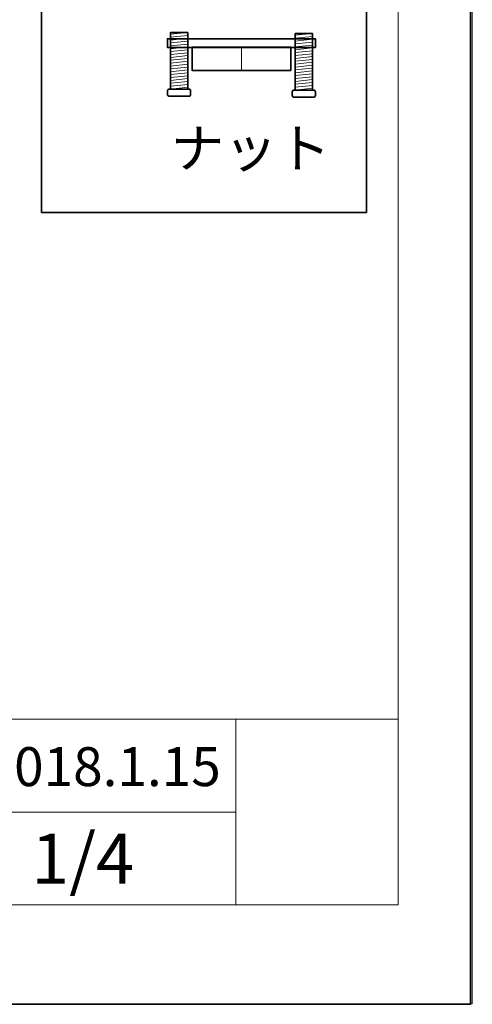
# Model space of a CAD drawing. Units: inches. Extents: x 0 to 296, y 0 to 210.
# Drawn here: x 257 to 296, y 0 to 85 of the extents above; entities that cross this region are included whole.
import ezdxf

# ---------------------------------------------------------------- set-up
doc = ezdxf.new("R2010")
doc.units = ezdxf.units.IN
doc.header["$MEASUREMENT"] = 0
doc.layers.add('レイヤー 1', color=7, linetype='Continuous')

# ---------------------------------------------------------------- blocks, each defined once
blk = doc.blocks.new('block 2')
at = {"layer": 'レイヤー 1', "color": 7, "lineweight": 35}
blk.add_lwpolyline([(296.184, -0.05), (-0.15, -0.05), (-0.15, 209.5), (296.184, 209.5), (296.184, -0.05)], dxfattribs=at)
at = {"layer": 'レイヤー 1', "lineweight": 0}
blk.add_lwpolyline([(0, 209.55), (296.333, 209.55), (296.333, 0), (0, 0), (0, 209.55)], dxfattribs=at)
at = {"layer": 'レイヤー 1', "color": 7, "lineweight": 18}
for points in [[(289.95, 204.418), (6.084, 204.418), (6.084, 24.522), (289.95, 24.522), (289.95, 204.418)], [(275.959, 16.521), (251.956, 16.521), (251.956, 24.522), (275.959, 24.522), (275.959, 16.521)], [(289.95, 24.522), (275.959, 24.522), (275.959, 8.521), (289.95, 8.521), (289.95, 24.522)], [(275.959, 8.52), (251.956, 8.52), (251.956, 16.521), (275.959, 16.521), (275.959, 8.52)]]:
    blk.add_lwpolyline(points, dxfattribs=at)
blk = doc.blocks.new('block 3')
at = {"layer": 'レイヤー 1', "lineweight": 0}
blk.add_lwpolyline([(0, 209.55), (296.333, 209.55), (296.333, 0), (0, 0), (0, 209.55)], dxfattribs=at)
blk = doc.blocks.new('block 4')
at = {"layer": 'レイヤー 1', "lineweight": 0}
blk.add_lwpolyline([(0, 209.55), (296.333, 209.55), (296.333, 0), (0, 0), (0, 209.55)], dxfattribs=at)
blk = doc.blocks.new('block 5')
at = {"layer": 'レイヤー 1', "lineweight": 0}
blk.add_lwpolyline([(0, 209.55), (296.333, 209.55), (296.333, 0), (0, 0), (0, 209.55)], dxfattribs=at)
blk = doc.blocks.new('block 6')
at = {"layer": 'レイヤー 1', "lineweight": 0}
blk.add_lwpolyline([(0, 209.55), (296.333, 209.55), (296.333, 0), (0, 0), (0, 209.55)], dxfattribs=at)
blk = doc.blocks.new('block 7')
at = {"layer": 'レイヤー 1', "lineweight": 0}
blk.add_lwpolyline([(0, 209.55), (296.333, 209.55), (296.333, 0), (0, 0), (0, 209.55)], dxfattribs=at)
blk = doc.blocks.new('block 8')
at = {"layer": 'レイヤー 1', "lineweight": 0}
blk.add_lwpolyline([(0, 209.55), (296.333, 209.55), (296.333, 0), (0, 0), (0, 209.55)], dxfattribs=at)
blk = doc.blocks.new('block 9')
at = {"layer": 'レイヤー 1', "lineweight": 0}
blk.add_lwpolyline([(0, 209.55), (296.333, 209.55), (296.333, 0), (0, 0), (0, 209.55)], dxfattribs=at)
blk = doc.blocks.new('block 10')
at = {"layer": 'レイヤー 1', "lineweight": 0}
blk.add_lwpolyline([(0, 209.55), (296.333, 209.55), (296.333, 0), (0, 0), (0, 209.55)], dxfattribs=at)
blk = doc.blocks.new('block 11')
at = {"layer": 'レイヤー 1', "lineweight": 0}
blk.add_lwpolyline([(0, 209.55), (296.333, 209.55), (296.333, 0), (0, 0), (0, 209.55)], dxfattribs=at)
blk = doc.blocks.new('block 12')
at = {"layer": 'レイヤー 1', "lineweight": 0}
blk.add_lwpolyline([(0, 209.55), (296.333, 209.55), (296.333, 0), (0, 0), (0, 209.55)], dxfattribs=at)
blk = doc.blocks.new('block 13')
at = {"layer": 'レイヤー 1', "lineweight": 0}
blk.add_lwpolyline([(0, 209.55), (296.333, 209.55), (296.333, 0), (0, 0), (0, 209.55)], dxfattribs=at)
blk = doc.blocks.new('block 14')
at = {"layer": 'レイヤー 1', "lineweight": 0}
blk.add_lwpolyline([(0, 209.55), (296.333, 209.55), (296.333, 0), (0, 0), (0, 209.55)], dxfattribs=at)
blk = doc.blocks.new('block 15')
at = {"layer": 'レイヤー 1', "lineweight": 0}
blk.add_lwpolyline([(0, 209.55), (296.333, 209.55), (296.333, 0), (0, 0), (0, 209.55)], dxfattribs=at)
blk = doc.blocks.new('block 16')
at = {"layer": 'レイヤー 1', "lineweight": 0}
blk.add_lwpolyline([(0, 209.55), (296.333, 209.55), (296.333, 0), (0, 0), (0, 209.55)], dxfattribs=at)
blk = doc.blocks.new('block 17')
at = {"layer": 'レイヤー 1', "lineweight": 0}
for points in [[(0, 209.55), (296.333, 209.55), (296.333, 0), (0, 0), (0, 209.55)], [(282.829, 82.458), (270.078, 82.458), (270.078, 83.207), (282.829, 83.207), (282.829, 82.458)], [(280.704, 80.471), (272.204, 80.471), (272.204, 82.471), (280.704, 82.471), (280.704, 80.471)]]:
    blk.add_lwpolyline(points, dxfattribs=at)
at = {"layer": 'レイヤー 1', "color": 7, "lineweight": 35}
for points in [[(282.829, 82.458), (270.078, 82.458), (270.078, 83.207), (282.829, 83.207), (282.829, 82.458)], [(271.828, 78.867), (270.328, 78.867), (270.328, 83.743), (271.828, 83.743), (271.828, 78.867)], [(282.578, 78.78), (281.078, 78.78), (281.078, 83.656), (282.578, 83.656), (282.578, 78.78)], [(280.704, 80.471), (272.204, 80.471), (272.204, 82.471), (280.704, 82.471), (280.704, 80.471)]]:
    blk.add_lwpolyline(points, dxfattribs=at)
at = {"layer": 'レイヤー 1', "color": 7, "lineweight": 18}
for points in [[(270.328, 83.586), (271.828, 83.743)], [(270.328, 83.338), (271.828, 83.494)], [(270.328, 83.09), (271.828, 83.246)], [(281.078, 83.499), (282.578, 83.656)], [(281.078, 83.251), (282.578, 83.407)], [(270.328, 82.841), (271.828, 82.998)], [(270.328, 82.593), (271.828, 82.749)], [(270.328, 82.344), (271.828, 82.501)], [(276.454, 82.471), (276.454, 80.471)], [(281.078, 83.003), (282.578, 83.159)], [(281.078, 82.754), (282.578, 82.911)], [(281.078, 82.506), (282.578, 82.662)], [(281.078, 82.257), (282.578, 82.414)], [(270.328, 82.096), (271.828, 82.252)], [(270.328, 81.847), (271.828, 82.004)], [(270.328, 81.599), (271.828, 81.756)], [(270.328, 81.351), (271.828, 81.508)], [(281.078, 82.009), (282.578, 82.166)], [(281.078, 81.76), (282.578, 81.917)], [(281.078, 81.512), (282.578, 81.669)], [(270.328, 81.102), (271.828, 81.259)], [(270.328, 80.854), (271.828, 81.011)], [(270.328, 80.606), (271.828, 80.763)], [(281.078, 81.264), (282.578, 81.421)], [(281.078, 81.016), (282.578, 81.173)], [(281.078, 80.768), (282.578, 80.924)], [(281.078, 80.519), (282.578, 80.676)], [(270.328, 80.358), (271.828, 80.514)], [(270.328, 80.109), (271.828, 80.266)], [(270.328, 79.861), (271.828, 80.017)], [(281.078, 80.271), (282.578, 80.427)], [(281.078, 80.023), (282.578, 80.179)], [(281.078, 79.774), (282.578, 79.93)], [(270.328, 79.613), (271.828, 79.769)], [(270.328, 79.364), (271.828, 79.521)], [(270.328, 79.116), (271.828, 79.272)], [(270.328, 78.867), (271.828, 79.024)], [(281.078, 79.526), (282.578, 79.682)], [(281.078, 79.277), (282.578, 79.434)], [(281.078, 79.029), (282.578, 79.186)], [(281.078, 78.78), (282.578, 78.937)]]:
    blk.add_lwpolyline(points, dxfattribs=at)
at = {"layer": 'レイヤー 1', "color": 7, "lineweight": 35}
for points in [[(272.078, 78.417), (272.078, 78.321), (272, 78.242), (271.903, 78.242), (271.903, 78.242), (270.253, 78.242), (270.253, 78.242), (270.157, 78.242), (270.078, 78.321), (270.078, 78.417), (270.078, 78.417), (270.078, 78.692), (270.078, 78.692), (270.078, 78.789), (270.157, 78.867), (270.253, 78.867), (270.253, 78.867), (271.903, 78.867), (271.903, 78.867), (272, 78.867), (272.078, 78.789), (272.078, 78.692), (272.078, 78.692), (272.078, 78.417), (272.078, 78.417)], [(282.829, 78.33), (282.829, 78.234), (282.75, 78.155), (282.654, 78.155), (282.654, 78.155), (281.003, 78.155), (281.003, 78.155), (280.907, 78.155), (280.828, 78.234), (280.828, 78.33), (280.828, 78.33), (280.828, 78.605), (280.828, 78.605), (280.828, 78.703), (280.907, 78.78), (281.003, 78.78), (281.003, 78.78), (282.654, 78.78), (282.654, 78.78), (282.75, 78.78), (282.829, 78.703), (282.829, 78.605), (282.829, 78.605), (282.829, 78.33), (282.829, 78.33)]]:
    blk.add_open_spline(points, degree=3, knots=[0, 0, 0, 0, 1, 1, 1, 2, 2, 2, 3, 3, 3, 4, 4, 4, 5, 5, 5, 6, 6, 6, 7, 7, 7, 8, 8, 8, 8], dxfattribs=at)
blk = doc.blocks.new('block 18')
at = {"layer": 'レイヤー 1', "lineweight": 0}
blk.add_lwpolyline([(0, 209.55), (296.333, 209.55), (296.333, 0), (0, 0), (0, 209.55)], dxfattribs=at)
blk = doc.blocks.new('block 19')
at = {"layer": 'レイヤー 1', "lineweight": 0}
blk.add_lwpolyline([(0, 209.55), (296.333, 209.55), (296.333, 0), (0, 0), (0, 209.55)], dxfattribs=at)
blk = doc.blocks.new('block 20')
at = {"layer": 'レイヤー 1', "lineweight": 0}
blk.add_lwpolyline([(0, 209.55), (296.333, 209.55), (296.333, 0), (0, 0), (0, 209.55)], dxfattribs=at)
blk = doc.blocks.new('block 21')
at = {"layer": 'レイヤー 1', "lineweight": 0}
blk.add_lwpolyline([(0, 209.55), (296.333, 209.55), (296.333, 0), (0, 0), (0, 209.55)], dxfattribs=at)
blk = doc.blocks.new('block 22')
at = {"layer": 'レイヤー 1', "lineweight": 0}
blk.add_lwpolyline([(0, 209.55), (296.333, 209.55), (296.333, 0), (0, 0), (0, 209.55)], dxfattribs=at)
blk = doc.blocks.new('block 23')
at = {"layer": 'レイヤー 1', "lineweight": 0}
blk.add_lwpolyline([(0, 209.55), (296.333, 209.55), (296.333, 0), (0, 0), (0, 209.55)], dxfattribs=at)
blk = doc.blocks.new('block 24')
at = {"layer": 'レイヤー 1', "lineweight": 0}
blk.add_lwpolyline([(0, 209.55), (296.333, 209.55), (296.333, 0), (0, 0), (0, 209.55)], dxfattribs=at)
at = {"layer": 'レイヤー 1', "color": 7, "lineweight": 35}
blk.add_lwpolyline([(287.233, 68.236), (259.246, 68.236), (259.246, 110.736), (233.846, 110.736), (233.846, 201.458), (287.233, 201.458), (287.233, 68.236)], dxfattribs=at)
blk = doc.blocks.new('block 25')
at = {"layer": 'レイヤー 1', "lineweight": 0}
blk.add_lwpolyline([(0, 209.55), (296.333, 209.55), (296.333, 0), (0, 0), (0, 209.55)], dxfattribs=at)
blk = doc.blocks.new('block 26')
at = {"layer": 'レイヤー 1', "lineweight": 0}
blk.add_lwpolyline([(0, 209.55), (296.333, 209.55), (296.333, 0), (0, 0), (0, 209.55)], dxfattribs=at)
blk = doc.blocks.new('block 27')
at = {"layer": 'レイヤー 1', "lineweight": 0}
blk.add_lwpolyline([(0, 209.55), (296.333, 209.55), (296.333, 0), (0, 0), (0, 209.55)], dxfattribs=at)
blk = doc.blocks.new('block 28')
at = {"layer": 'レイヤー 1', "lineweight": 0}
blk.add_lwpolyline([(0, 209.55), (296.333, 209.55), (296.333, 0), (0, 0), (0, 209.55)], dxfattribs=at)
blk = doc.blocks.new('block 29')
at = {"layer": 'レイヤー 1', "lineweight": 0}
blk.add_lwpolyline([(0, 209.55), (296.333, 209.55), (296.333, 0), (0, 0), (0, 209.55)], dxfattribs=at)
blk = doc.blocks.new('block 30')
at = {"layer": 'レイヤー 1', "lineweight": 0}
blk.add_lwpolyline([(0, 209.55), (296.333, 209.55), (296.333, 0), (0, 0), (0, 209.55)], dxfattribs=at)
blk = doc.blocks.new('block 31')
at = {"layer": 'レイヤー 1', "lineweight": 0}
blk.add_lwpolyline([(0, 209.55), (296.333, 209.55), (296.333, 0), (0, 0), (0, 209.55)], dxfattribs=at)

msp = doc.modelspace()

# ---------------------------------------------------------------- linework, layer by layer
at = {"layer": 'レイヤー 1', "lineweight": 0}
msp.add_lwpolyline([(0, 209.55), (296.333, 209.55), (296.333, 0), (0, 0), (0, 209.55)], dxfattribs=at)
msp.add_lwpolyline([(0, 209.55), (296.333, 209.55), (296.333, 0), (0, 0), (0, 209.55)], dxfattribs=at)

# ---------------------------------------------------------------- block references
at = {"layer": 'レイヤー 1'}
for name in ['block 2', 'block 3', 'block 4', 'block 5', 'block 6', 'block 7', 'block 8', 'block 9', 'block 10', 'block 11', 'block 12', 'block 13', 'block 14', 'block 15', 'block 16', 'block 17', 'block 18', 'block 19', 'block 20', 'block 21', 'block 22', 'block 23', 'block 24', 'block 25', 'block 26', 'block 27', 'block 28', 'block 29', 'block 30', 'block 31']:
    msp.add_blockref(name, (0, 0), dxfattribs=at)

# ---------------------------------------------------------------- texts
at = {"layer": 'レイヤー 1', "color": 7, "attachment_point": 7}
for s, insert, char_height in [('\\fMS PGothic|b0|i0|c0|p34;\\W1;ナット', (270.379, 72.089), 3.35844), ('\\fMS PGothic|b0|i0|c0|p34;\\W1;2018.1.15', (254.327, 18.764), 3.35844), ('\\fMS PGothic|b0|i0|c0|p34;\\W1;1/4', (258.351, 10.348), 4.318)]:
    msp.add_mtext(s, dxfattribs=dict(at, insert=insert, char_height=char_height))

doc.saveas('drawing.dxf')
